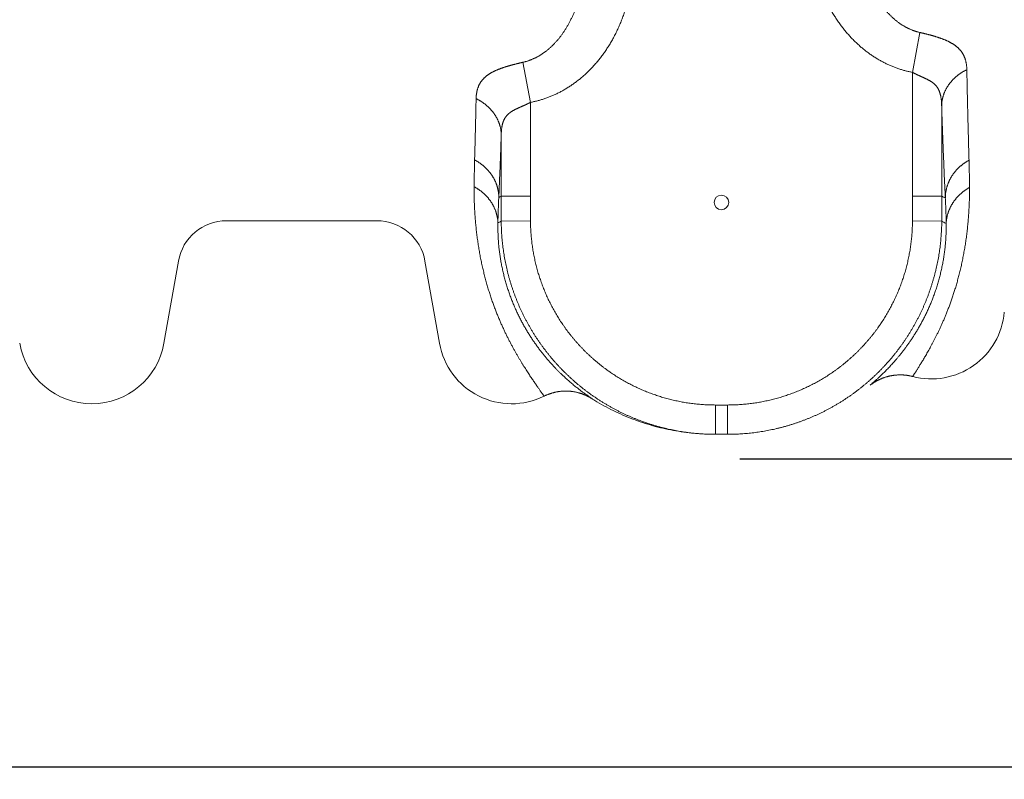
# Model space of a CAD drawing. Extents: x -267 to 39027, y -30758 to 16614.
# Drawn here: x 24154 to 24557, y -28213 to -27902 of the extents above; entities that cross this region are included whole.
import ezdxf

# ---------------------------------------------------------------- set-up
doc = ezdxf.new("R2010")
doc.units = 0
doc.header["$MEASUREMENT"] = 0
doc.layers.get('0').update_dxf_attribs({"linetype": 'CONTINUOUS'})
doc.layers.get('Defpoints').update_dxf_attribs({"linetype": 'CONTINUOUS'})
doc.styles.get("Standard").update_dxf_attribs({"font": 'times.ttf'})
doc.dimstyles.get("Standard").update_dxf_attribs({"dimtxt": 0.18, "dimasz": 0.18, "dimexe": 0.18, "dimexo": 0.0625, "dimgap": 0.09, "dimtad": 0, "dimtih": 1, "dimtoh": 1, "dimdec": 4, "dimzin": 0, "dimdsep": 46, "dimtxsty": 'Standard', "dimcen": 0.09, "dimadec": 0, "dimazin": 0, "dimtfac": 1, "dimtdec": 4, "dimtofl": 0, "dimtmove": 2, "dimatfit": 3, "dimfxl": 1, "dimtolj": 1, "dimarcsym": 0})

# ---------------------------------------------------------------- blocks, each defined once
blk = doc.blocks.new('*D96')
at = {"color": 0, "lineweight": -2, "transparency": 16777216}
for p, q in [((22792.09, -27239.56), (22792.09, -28209.5)), ((25232.09, -27239.56), (25232.09, -28209.5)), ((22799.59, -28208.5), (23996.56, -28208.5)), ((25224.59, -28208.5), (24027.61, -28208.5))]:
    blk.add_line(p, q, dxfattribs=at)
at = {"color": 0, "transparency": 16777216}
for points in [[(22799.59, -28207.25), (22799.59, -28209.75), (22792.09, -28208.5)], [(25224.59, -28207.25), (25224.59, -28209.75), (25232.09, -28208.5)]]:
    blk.add_solid(points, dxfattribs=at)
at = {"layer": 'Defpoints', "color": 0, "transparency": 16777216}
for p in [(22792.09, -27234.56), (25232.09, -27234.56), (25232.09, -28208.5)]:
    blk.add_point(p, dxfattribs=at)
at = {"color": 0, "lineweight": 5, "transparency": 16777216, "insert": (24012.09, -28208.5), "char_height": 7.5, "attachment_point": 5}
blk.add_mtext('\\A1;24400', dxfattribs=at)
blk = doc.blocks.new('*D99')
at = {"color": 0, "lineweight": -2, "transparency": 16777216}
for p, q in [((24278.59, -26472.06), (25431.53, -26472.06)), ((25430.53, -26479.56), (25430.53, -27271.24)), ((25430.53, -28074.56), (25430.53, -27282.87)), ((24449.09, -28082.06), (25431.53, -28082.06))]:
    blk.add_line(p, q, dxfattribs=at)
at = {"color": 0, "transparency": 16777216}
for points in [[(25429.28, -26479.56), (25431.78, -26479.56), (25430.53, -26472.06)], [(25429.28, -28074.56), (25431.78, -28074.56), (25430.53, -28082.06)]]:
    blk.add_solid(points, dxfattribs=at)
at = {"layer": 'Defpoints', "color": 0, "transparency": 16777216}
for p in [(24273.59, -26472.06), (24444.09, -28082.06), (25430.53, -28082.06)]:
    blk.add_point(p, dxfattribs=at)
at = {"color": 0, "lineweight": 5, "transparency": 16777216, "insert": (25430.53, -27277.06), "char_height": 7.5, "attachment_point": 5}
blk.add_mtext('\\A1;16100', dxfattribs=at)

msp = doc.modelspace()

# ---------------------------------------------------------------- linework, layer by layer
at = {"color": 7, "linetype": 'Continuous', "lineweight": 5}
for p, q in [((24519.79, -27923.76), (24522.91, -27907.44)), ((24363.37, -27936.05), (24360.26, -27919.64)), ((24351.33, -27974.49), (24363.32, -27974.5)), ((24531.85, -27974.49), (24519.85, -27974.5)), ((24300.41, -27984.56), (24238.77, -27984.56)), ((24351.34, -27984.7), (24363.34, -27984.65)), ((24531.83, -27984.7), (24519.84, -27984.65)), ((24219.07, -28001.08), (24213.13, -28034.77)), ((24326.04, -28034.77), (24320.1, -28001.08)), ((24439.09, -28072.06), (24439.09, -28060.06)), ((24444.09, -28072.06), (24444.09, -28060.06)), ((24444.09, -28072.06), (24439.09, -28072.06))]:
    msp.add_line(p, q, dxfattribs=at)
msp.add_circle((24441.59, -27977.06), 3, dxfattribs=at)
for centre, radius, start, end in [((24238.77, -28004.56), 20, 90, 170), ((24300.41, -28004.56), 20, 10, 90), ((24527.59, -28019.38), 30, 255.2203, 355), ((24183.59, -28029.56), 30, 190, 350), ((24355.59, -28029.56), 30, 190, 296.3608)]:
    msp.add_arc(centre, radius, start, end, dxfattribs=at)
for points, start_tangent, end_tangent in [([(24498.61, -27874.98), (24498.75, -27875.76), (24498.9, -27876.54), (24499.06, -27877.3), (24499.23, -27878.06), (24499.41, -27878.82), (24499.59, -27879.56), (24499.79, -27880.29), (24499.99, -27881.02), (24500.2, -27881.74), (24500.41, -27882.45), (24500.63, -27883.15), (24500.87, -27883.84), (24501.1, -27884.53), (24501.35, -27885.2), (24501.6, -27885.87), (24501.86, -27886.52), (24502.12, -27887.17), (24502.39, -27887.8), (24502.67, -27888.43), (24502.95, -27889.05), (24503.24, -27889.65), (24503.53, -27890.25), (24503.83, -27890.84), (24504.14, -27891.41), (24504.45, -27891.98), (24504.76, -27892.54), (24505.08, -27893.08), (24505.41, -27893.62), (24505.74, -27894.15), (24506.07, -27894.66), (24506.41, -27895.17), (24506.75, -27895.66), (24507.1, -27896.15), (24507.45, -27896.62), (24507.8, -27897.09), (24508.16, -27897.54), (24508.52, -27897.98), (24508.88, -27898.42), (24509.25, -27898.84), (24509.62, -27899.25), (24509.99, -27899.66), (24510.37, -27900.05), (24510.75, -27900.43), (24511.13, -27900.81), (24511.51, -27901.17), (24511.9, -27901.52), (24512.29, -27901.86), (24512.68, -27902.2), (24513.07, -27902.52), (24513.47, -27902.83), (24513.87, -27903.14), (24514.26, -27903.43), (24514.67, -27903.72), (24515.07, -27903.99), (24515.47, -27904.26), (24515.88, -27904.51), (24516.29, -27904.76), (24516.69, -27905), (24517.1, -27905.22), (24517.52, -27905.44), (24517.93, -27905.65), (24518.34, -27905.85), (24518.76, -27906.04), (24519.17, -27906.22), (24519.59, -27906.39), (24520, -27906.56), (24520.42, -27906.71), (24520.84, -27906.86), (24521.25, -27906.99), (24521.67, -27907.12), (24522.08, -27907.23), (24522.5, -27907.34), (24522.91, -27907.44)], (0.173681, -0.984802), (0.974761, -0.223251)), ([(24479.29, -27879.17), (24479.53, -27880.23), (24479.78, -27881.28), (24480.05, -27882.32), (24480.33, -27883.35), (24480.62, -27884.38), (24480.93, -27885.39), (24481.25, -27886.39), (24481.59, -27887.38), (24481.93, -27888.36), (24482.29, -27889.33), (24482.67, -27890.29), (24483.05, -27891.24), (24483.45, -27892.17), (24483.85, -27893.09), (24484.27, -27894), (24484.7, -27894.9), (24485.14, -27895.78), (24485.59, -27896.66), (24486.05, -27897.52), (24486.53, -27898.36), (24487.01, -27899.19), (24487.5, -27900.01), (24488, -27900.82), (24488.5, -27901.61), (24489.02, -27902.39), (24489.55, -27903.16), (24490.08, -27903.91), (24490.62, -27904.64), (24491.17, -27905.37), (24491.72, -27906.08), (24492.29, -27906.78), (24492.86, -27907.46), (24493.43, -27908.13), (24494.02, -27908.78), (24494.61, -27909.42), (24495.2, -27910.05), (24495.8, -27910.66), (24496.41, -27911.26), (24497.02, -27911.84), (24497.64, -27912.41), (24498.26, -27912.97), (24498.89, -27913.52), (24499.52, -27914.04), (24500.16, -27914.56), (24500.8, -27915.06), (24501.44, -27915.55), (24502.09, -27916.03), (24502.74, -27916.49), (24503.4, -27916.94), (24504.06, -27917.37), (24504.72, -27917.79), (24505.38, -27918.2), (24506.05, -27918.59), (24506.72, -27918.97), (24507.4, -27919.34), (24508.07, -27919.7), (24508.75, -27920.04), (24509.43, -27920.37), (24510.11, -27920.68), (24510.8, -27920.99), (24511.49, -27921.28), (24512.18, -27921.55), (24512.87, -27921.82), (24513.56, -27922.07), (24514.25, -27922.31), (24514.95, -27922.54), (24515.64, -27922.75), (24516.34, -27922.95), (24517.03, -27923.14), (24517.72, -27923.31), (24518.41, -27923.47), (24519.1, -27923.62), (24519.79, -27923.76)], (0.211607, -0.977355), (0.982243, -0.187614)), ([(24360.26, -27919.64), (24360.67, -27919.54), (24361.09, -27919.43), (24361.51, -27919.32), (24361.92, -27919.19), (24362.34, -27919.06), (24362.76, -27918.91), (24363.18, -27918.76), (24363.59, -27918.6), (24364.01, -27918.43), (24364.43, -27918.25), (24364.84, -27918.06), (24365.26, -27917.86), (24365.67, -27917.65), (24366.08, -27917.44), (24366.49, -27917.21), (24366.9, -27916.98), (24367.31, -27916.73), (24367.71, -27916.48), (24368.12, -27916.22), (24368.52, -27915.94), (24368.92, -27915.66), (24369.32, -27915.37), (24369.72, -27915.07), (24370.11, -27914.76), (24370.51, -27914.44), (24370.9, -27914.11), (24371.29, -27913.77), (24371.67, -27913.42), (24372.06, -27913.06), (24372.44, -27912.69), (24372.82, -27912.31), (24373.19, -27911.92), (24373.56, -27911.52), (24373.93, -27911.11), (24374.3, -27910.69), (24374.66, -27910.26), (24375.02, -27909.83), (24375.38, -27909.38), (24375.73, -27908.92), (24376.08, -27908.45), (24376.43, -27907.97), (24376.77, -27907.48), (24377.11, -27906.98), (24377.44, -27906.47), (24377.77, -27905.95), (24378.09, -27905.42), (24378.41, -27904.88), (24378.73, -27904.33), (24379.04, -27903.77), (24379.34, -27903.21), (24379.64, -27902.63), (24379.93, -27902.04), (24380.22, -27901.44), (24380.5, -27900.83), (24380.78, -27900.21), (24381.05, -27899.59), (24381.31, -27898.95), (24381.57, -27898.3), (24381.82, -27897.65), (24382.06, -27896.98), (24382.3, -27896.31), (24382.53, -27895.63), (24382.75, -27894.94), (24382.97, -27894.24), (24383.18, -27893.53), (24383.38, -27892.82), (24383.57, -27892.09), (24383.75, -27891.36), (24383.93, -27890.62), (24384.1, -27889.87), (24384.26, -27889.12), (24384.41, -27888.36), (24384.55, -27887.59), (24384.69, -27886.82), (24384.81, -27886.04), (24384.93, -27885.25), (24385.03, -27884.46), (24385.13, -27883.66)], (0.975295, 0.220908), (0.115922, 0.993258)), ([(24363.37, -27936.05), (24364.06, -27935.92), (24364.76, -27935.77), (24365.45, -27935.6), (24366.15, -27935.43), (24366.84, -27935.24), (24367.54, -27935.04), (24368.23, -27934.83), (24368.93, -27934.6), (24369.62, -27934.36), (24370.32, -27934.11), (24371.01, -27933.85), (24371.7, -27933.57), (24372.39, -27933.28), (24373.07, -27932.98), (24373.76, -27932.67), (24374.44, -27932.34), (24375.12, -27932), (24375.8, -27931.65), (24376.47, -27931.28), (24377.14, -27930.9), (24377.81, -27930.51), (24378.47, -27930.1), (24379.14, -27929.68), (24379.8, -27929.25), (24380.45, -27928.81), (24381.1, -27928.35), (24381.75, -27927.87), (24382.39, -27927.39), (24383.03, -27926.89), (24383.67, -27926.38), (24384.3, -27925.85), (24384.93, -27925.31), (24385.55, -27924.76), (24386.16, -27924.19), (24386.78, -27923.61), (24387.38, -27923.01), (24387.98, -27922.4), (24388.58, -27921.78), (24389.17, -27921.15), (24389.75, -27920.5), (24390.32, -27919.83), (24390.89, -27919.16), (24391.45, -27918.47), (24392.01, -27917.76), (24392.56, -27917.04), (24393.1, -27916.31), (24393.63, -27915.57), (24394.15, -27914.81), (24394.67, -27914.03), (24395.17, -27913.25), (24395.67, -27912.45), (24396.16, -27911.64), (24396.64, -27910.81), (24397.11, -27909.98), (24397.57, -27909.13), (24398.02, -27908.26), (24398.46, -27907.39), (24398.89, -27906.5), (24399.31, -27905.6), (24399.71, -27904.69), (24400.11, -27903.76), (24400.49, -27902.82), (24400.86, -27901.88), (24401.22, -27900.92), (24401.57, -27899.95), (24401.9, -27898.97), (24402.22, -27897.98), (24402.53, -27896.98), (24402.82, -27895.97), (24403.1, -27894.95), (24403.37, -27893.92), (24403.62, -27892.88), (24403.86, -27891.83), (24404.08, -27890.78), (24404.29, -27889.71), (24404.49, -27888.64), (24404.67, -27887.57), (24404.83, -27886.48)], (0.982491, 0.186309), (0.14159, 0.989925)), ([(24522.91, -27907.44), (24523.23, -27907.51), (24523.54, -27907.59), (24523.86, -27907.66), (24524.17, -27907.74), (24524.49, -27907.81), (24524.81, -27907.89), (24525.12, -27907.97), (24525.44, -27908.05), (24525.76, -27908.13), (24526.08, -27908.21), (24526.39, -27908.29), (24526.71, -27908.37), (24527.03, -27908.46), (24527.35, -27908.55), (24527.67, -27908.63), (24527.99, -27908.72), (24528.31, -27908.81), (24528.62, -27908.91), (24528.94, -27909), (24529.26, -27909.1), (24529.58, -27909.2), (24529.9, -27909.3), (24530.22, -27909.4), (24530.53, -27909.5), (24530.85, -27909.61), (24531.17, -27909.72), (24531.48, -27909.83), (24531.8, -27909.95), (24532.11, -27910.06), (24532.42, -27910.18), (24532.74, -27910.31), (24533.05, -27910.43), (24533.35, -27910.56), (24533.66, -27910.69), (24533.97, -27910.83), (24534.27, -27910.97), (24534.57, -27911.12), (24534.87, -27911.26), (24535.17, -27911.42), (24535.46, -27911.57), (24535.75, -27911.74), (24536.04, -27911.9), (24536.32, -27912.08), (24536.6, -27912.25), (24536.88, -27912.44), (24537.15, -27912.63), (24537.42, -27912.82), (24537.68, -27913.02), (24537.94, -27913.23), (24538.18, -27913.44), (24538.42, -27913.65), (24538.65, -27913.87), (24538.88, -27914.09), (24539.09, -27914.31), (24539.3, -27914.54), (24539.5, -27914.78), (24539.69, -27915.02), (24539.88, -27915.27), (24540.06, -27915.52), (24540.23, -27915.78), (24540.4, -27916.04), (24540.56, -27916.32), (24540.71, -27916.6), (24540.86, -27916.89), (24541, -27917.19), (24541.13, -27917.5), (24541.26, -27917.81), (24541.37, -27918.14), (24541.49, -27918.48), (24541.59, -27918.83), (24541.69, -27919.2), (24541.77, -27919.58), (24541.85, -27919.97), (24541.92, -27920.38), (24541.98, -27920.8), (24542.03, -27921.25), (24542.07, -27921.71), (24542.1, -27922.18), (24542.12, -27922.67)], (0.974761, -0.223252), (0.019106, -0.999817)), ([(24341.05, -27934.55), (24341.07, -27934.07), (24341.1, -27933.6), (24341.14, -27933.15), (24341.19, -27932.72), (24341.25, -27932.31), (24341.32, -27931.91), (24341.4, -27931.53), (24341.48, -27931.16), (24341.58, -27930.8), (24341.68, -27930.46), (24341.79, -27930.13), (24341.91, -27929.81), (24342.03, -27929.49), (24342.17, -27929.19), (24342.3, -27928.9), (24342.45, -27928.62), (24342.6, -27928.34), (24342.76, -27928.08), (24342.92, -27927.82), (24343.1, -27927.56), (24343.28, -27927.32), (24343.46, -27927.08), (24343.65, -27926.84), (24343.85, -27926.61), (24344.06, -27926.38), (24344.27, -27926.16), (24344.5, -27925.95), (24344.73, -27925.73), (24344.96, -27925.53), (24345.21, -27925.32), (24345.47, -27925.12), (24345.73, -27924.92), (24346, -27924.73), (24346.27, -27924.55), (24346.55, -27924.37), (24346.83, -27924.19), (24347.11, -27924.02), (24347.4, -27923.86), (24347.69, -27923.7), (24347.98, -27923.55), (24348.28, -27923.4), (24348.58, -27923.25), (24348.88, -27923.11), (24349.19, -27922.97), (24349.49, -27922.84), (24349.8, -27922.71), (24350.11, -27922.58), (24350.42, -27922.46), (24350.73, -27922.34), (24351.04, -27922.22), (24351.36, -27922.1), (24351.67, -27921.99), (24351.99, -27921.88), (24352.31, -27921.77), (24352.62, -27921.67), (24352.94, -27921.57), (24353.26, -27921.47), (24353.58, -27921.37), (24353.9, -27921.27), (24354.22, -27921.18), (24354.54, -27921.09), (24354.86, -27920.99), (24355.18, -27920.9), (24355.49, -27920.82), (24355.81, -27920.73), (24356.13, -27920.64), (24356.45, -27920.56), (24356.77, -27920.48), (24357.09, -27920.4), (24357.41, -27920.32), (24357.73, -27920.24), (24358.04, -27920.16), (24358.36, -27920.08), (24358.68, -27920.01), (24358.99, -27919.93), (24359.31, -27919.86), (24359.63, -27919.78), (24359.94, -27919.71), (24360.26, -27919.64)], (0.020592, 0.999788), (0.975294, 0.220909)), ([(24519.79, -27923.76), (24519.82, -27948.61), (24519.85, -27974.5)], (0.001001, -0.999999), (0.00122, -0.999999)), ([(24519.79, -27923.76), (24519.99, -27923.86), (24520.19, -27923.96), (24520.39, -27924.06), (24520.58, -27924.16), (24520.78, -27924.25), (24520.98, -27924.35), (24521.18, -27924.44), (24521.38, -27924.54), (24521.57, -27924.63), (24521.77, -27924.73), (24521.97, -27924.82), (24522.17, -27924.91), (24522.37, -27925), (24522.57, -27925.09), (24522.77, -27925.18), (24522.97, -27925.28), (24523.17, -27925.37), (24523.37, -27925.46), (24523.57, -27925.55), (24523.76, -27925.64), (24523.96, -27925.73), (24524.16, -27925.82), (24524.36, -27925.91), (24524.56, -27926), (24524.76, -27926.09), (24524.96, -27926.19), (24525.15, -27926.28), (24525.35, -27926.37), (24525.55, -27926.47), (24525.74, -27926.57), (24525.94, -27926.67), (24526.13, -27926.77), (24526.32, -27926.87), (24526.52, -27926.97), (24526.71, -27927.08), (24526.9, -27927.18), (24527.08, -27927.29), (24527.27, -27927.41), (24527.46, -27927.52), (24527.64, -27927.64), (24527.82, -27927.77), (24528, -27927.89), (24528.18, -27928.03), (24528.35, -27928.16), (24528.53, -27928.3), (24528.7, -27928.45), (24528.86, -27928.6), (24529.03, -27928.75), (24529.19, -27928.91), (24529.34, -27929.08), (24529.49, -27929.25), (24529.64, -27929.42), (24529.78, -27929.6), (24529.91, -27929.78), (24530.04, -27929.97), (24530.17, -27930.17), (24530.29, -27930.37), (24530.4, -27930.57), (24530.52, -27930.79), (24530.62, -27931.01), (24530.73, -27931.24), (24530.83, -27931.48), (24530.92, -27931.73), (24531.02, -27931.99), (24531.1, -27932.25), (24531.19, -27932.53), (24531.26, -27932.82), (24531.34, -27933.13), (24531.41, -27933.44), (24531.47, -27933.77), (24531.53, -27934.12), (24531.59, -27934.48), (24531.64, -27934.86), (24531.68, -27935.26), (24531.72, -27935.67), (24531.75, -27936.11), (24531.78, -27936.57), (24531.8, -27937.04), (24531.81, -27937.54)], (0.890531, -0.454922), (0.012438, -0.999923)), ([(24531.81, -27937.54), (24531.81, -27937.19), (24531.83, -27936.83), (24531.86, -27936.48), (24531.89, -27936.13), (24531.93, -27935.78), (24531.98, -27935.43), (24532.04, -27935.08), (24532.11, -27934.73), (24532.19, -27934.38), (24532.27, -27934.03), (24532.36, -27933.69), (24532.46, -27933.34), (24532.57, -27933), (24532.69, -27932.66), (24532.82, -27932.32), (24532.95, -27931.99), (24533.09, -27931.65), (24533.24, -27931.32), (24533.4, -27931), (24533.57, -27930.67), (24533.74, -27930.35), (24533.92, -27930.03), (24534.11, -27929.71), (24534.31, -27929.4), (24534.51, -27929.09), (24534.73, -27928.79), (24534.95, -27928.48), (24535.17, -27928.19), (24535.41, -27927.89), (24535.65, -27927.6), (24535.89, -27927.32), (24536.15, -27927.04), (24536.41, -27926.76), (24536.68, -27926.49), (24536.95, -27926.22), (24537.23, -27925.96), (24537.52, -27925.7), (24537.81, -27925.45), (24538.11, -27925.2), (24538.42, -27924.96), (24538.73, -27924.72), (24539.04, -27924.49), (24539.36, -27924.27), (24539.69, -27924.05), (24540.02, -27923.83), (24540.36, -27923.62), (24540.7, -27923.42), (24541.05, -27923.23), (24541.4, -27923.04), (24541.76, -27922.85), (24542.12, -27922.67)], (0.010215, 0.999948), (0.901188, 0.433428)), ([(24542.12, -27922.67), (24542.18, -27925.74), (24542.24, -27928.77), (24542.3, -27931.76), (24542.37, -27934.72), (24542.43, -27937.64), (24542.5, -27940.53), (24542.57, -27943.38), (24542.64, -27946.19), (24542.72, -27948.98), (24542.79, -27951.72), (24542.87, -27954.43), (24542.94, -27957.11), (24543.02, -27959.75)], (0.019106, -0.999817), (0.02969, -0.999559)), ([(24340.44, -27959.64), (24340.52, -27956.98), (24340.59, -27954.29), (24340.66, -27951.57), (24340.73, -27948.81), (24340.8, -27946.02), (24340.86, -27943.2), (24340.93, -27940.35), (24340.99, -27937.47), (24341.05, -27934.55)], (0.027826, 0.999613), (0.020592, 0.999788)), ([(24351.36, -27949.48), (24351.35, -27949.13), (24351.33, -27948.77), (24351.31, -27948.42), (24351.27, -27948.07), (24351.23, -27947.71), (24351.18, -27947.36), (24351.12, -27947.01), (24351.05, -27946.66), (24350.98, -27946.31), (24350.89, -27945.96), (24350.8, -27945.61), (24350.7, -27945.27), (24350.59, -27944.92), (24350.47, -27944.58), (24350.34, -27944.24), (24350.21, -27943.91), (24350.07, -27943.57), (24349.92, -27943.24), (24349.76, -27942.91), (24349.59, -27942.58), (24349.42, -27942.26), (24349.24, -27941.94), (24349.05, -27941.62), (24348.85, -27941.31), (24348.65, -27941), (24348.44, -27940.69), (24348.22, -27940.39), (24347.99, -27940.09), (24347.76, -27939.79), (24347.52, -27939.5), (24347.27, -27939.21), (24347.02, -27938.93), (24346.75, -27938.65), (24346.49, -27938.38), (24346.21, -27938.11), (24345.93, -27937.85), (24345.65, -27937.59), (24345.35, -27937.34), (24345.05, -27937.09), (24344.75, -27936.84), (24344.44, -27936.61), (24344.12, -27936.38), (24343.8, -27936.15), (24343.48, -27935.93), (24343.14, -27935.71), (24342.81, -27935.5), (24342.46, -27935.3), (24342.12, -27935.1), (24341.77, -27934.91), (24341.41, -27934.73), (24341.05, -27934.55)], (-0.010616, 0.999944), (-0.900097, 0.435689)), ([(24351.36, -27949.48), (24351.37, -27949), (24351.38, -27948.53), (24351.41, -27948.08), (24351.44, -27947.66), (24351.48, -27947.25), (24351.52, -27946.87), (24351.57, -27946.5), (24351.63, -27946.15), (24351.69, -27945.81), (24351.75, -27945.49), (24351.82, -27945.18), (24351.9, -27944.89), (24351.97, -27944.6), (24352.06, -27944.33), (24352.14, -27944.07), (24352.23, -27943.82), (24352.33, -27943.58), (24352.43, -27943.35), (24352.53, -27943.13), (24352.64, -27942.91), (24352.75, -27942.7), (24352.87, -27942.5), (24352.99, -27942.3), (24353.11, -27942.11), (24353.24, -27941.93), (24353.38, -27941.75), (24353.51, -27941.58), (24353.66, -27941.41), (24353.81, -27941.25), (24353.96, -27941.09), (24354.12, -27940.93), (24354.29, -27940.78), (24354.45, -27940.63), (24354.62, -27940.49), (24354.8, -27940.35), (24354.97, -27940.22), (24355.15, -27940.1), (24355.33, -27939.97), (24355.51, -27939.85), (24355.7, -27939.74), (24355.88, -27939.62), (24356.07, -27939.51), (24356.26, -27939.41), (24356.45, -27939.3), (24356.64, -27939.2), (24356.83, -27939.1), (24357.02, -27939), (24357.22, -27938.9), (24357.41, -27938.81), (24357.61, -27938.71), (24357.81, -27938.62), (24358, -27938.53), (24358.2, -27938.44), (24358.4, -27938.35), (24358.6, -27938.26), (24358.8, -27938.17), (24359, -27938.08), (24359.19, -27937.99), (24359.39, -27937.9), (24359.59, -27937.81), (24359.79, -27937.73), (24359.99, -27937.64), (24360.19, -27937.55), (24360.39, -27937.46), (24360.59, -27937.37), (24360.79, -27937.28), (24360.99, -27937.19), (24361.19, -27937.1), (24361.39, -27937.01), (24361.59, -27936.92), (24361.79, -27936.82), (24361.98, -27936.73), (24362.18, -27936.64), (24362.38, -27936.54), (24362.58, -27936.44), (24362.78, -27936.35), (24362.97, -27936.25), (24363.17, -27936.15), (24363.37, -27936.05)], (0.0134, 0.99991), (0.891807, 0.452415)), ([(24363.32, -27974.5), (24363.35, -27954.92), (24363.37, -27936.05)], (0.00122, 0.999999), (0.001084, 0.999999)), ([(24531.81, -27937.54), (24531.83, -27955.74), (24531.85, -27974.49)], (0.001073, -0.999999), (0.001193, -0.999999)), ([(24531.81, -27937.54), (24531.91, -27940.66), (24532.01, -27943.75), (24532.12, -27946.79), (24532.22, -27949.8), (24532.34, -27952.78), (24532.45, -27955.71), (24532.57, -27958.61), (24532.69, -27961.48), (24532.81, -27964.3), (24532.93, -27967.09), (24533.06, -27969.84), (24533.18, -27972.56), (24533.31, -27975.23)], (0.031273, -0.999511), (0.048797, -0.998809)), ([(24350.34, -27975), (24350.47, -27972.3), (24350.59, -27969.56), (24350.7, -27966.8), (24350.82, -27963.99), (24350.93, -27961.16), (24351.04, -27958.29), (24351.15, -27955.39), (24351.25, -27952.45), (24351.36, -27949.48)], (0.045691, 0.998956), (0.03372, 0.999431)), ([(24351.33, -27974.49), (24351.34, -27961.84), (24351.36, -27949.48)], (0.001193, 0.999999), (0.001131, 0.999999)), ([(24340.24, -27970.63), (24340.26, -27968.43), (24340.29, -27966.22), (24340.34, -27964.02), (24340.39, -27961.82), (24340.44, -27959.64)], (0.006732, 0.999977), (0.027826, 0.999613)), ([(24350.34, -27975), (24350.34, -27974.63), (24350.32, -27974.26), (24350.3, -27973.89), (24350.27, -27973.52), (24350.23, -27973.16), (24350.18, -27972.79), (24350.12, -27972.42), (24350.05, -27972.06), (24349.98, -27971.7), (24349.9, -27971.34), (24349.8, -27970.97), (24349.7, -27970.62), (24349.6, -27970.26), (24349.48, -27969.9), (24349.35, -27969.55), (24349.22, -27969.2), (24349.08, -27968.85), (24348.93, -27968.51), (24348.77, -27968.16), (24348.61, -27967.83), (24348.44, -27967.49), (24348.26, -27967.15), (24348.07, -27966.82), (24347.87, -27966.5), (24347.67, -27966.17), (24347.46, -27965.86), (24347.24, -27965.54), (24347.01, -27965.23), (24346.78, -27964.92), (24346.54, -27964.62), (24346.3, -27964.32), (24346.04, -27964.02), (24345.78, -27963.74), (24345.51, -27963.45), (24345.24, -27963.17), (24344.96, -27962.9), (24344.68, -27962.63), (24344.38, -27962.36), (24344.09, -27962.1), (24343.78, -27961.85), (24343.47, -27961.6), (24343.16, -27961.36), (24342.83, -27961.12), (24342.51, -27960.89), (24342.18, -27960.67), (24341.84, -27960.45), (24341.5, -27960.24), (24341.15, -27960.03), (24340.8, -27959.83), (24340.44, -27959.64)], (-0.005417, 0.999985), (-0.88367, 0.46811)), ([(24533.31, -27975.23), (24533.32, -27974.86), (24533.33, -27974.49), (24533.35, -27974.12), (24533.38, -27973.75), (24533.42, -27973.39), (24533.47, -27973.02), (24533.53, -27972.65), (24533.59, -27972.28), (24533.66, -27971.92), (24533.74, -27971.56), (24533.83, -27971.19), (24533.93, -27970.83), (24534.04, -27970.47), (24534.15, -27970.12), (24534.27, -27969.76), (24534.4, -27969.41), (24534.54, -27969.06), (24534.68, -27968.71), (24534.84, -27968.37), (24535, -27968.03), (24535.17, -27967.69), (24535.34, -27967.35), (24535.53, -27967.02), (24535.72, -27966.69), (24535.92, -27966.36), (24536.13, -27966.04), (24536.34, -27965.72), (24536.56, -27965.41), (24536.79, -27965.1), (24537.02, -27964.79), (24537.27, -27964.49), (24537.52, -27964.2), (24537.77, -27963.9), (24538.03, -27963.62), (24538.3, -27963.33), (24538.58, -27963.05), (24538.86, -27962.78), (24539.14, -27962.51), (24539.44, -27962.25), (24539.74, -27962), (24540.04, -27961.74), (24540.35, -27961.5), (24540.67, -27961.26), (24540.99, -27961.02), (24541.31, -27960.8), (24541.65, -27960.57), (24541.98, -27960.36), (24542.32, -27960.15), (24542.67, -27959.95), (24543.02, -27959.75)], (0.002757, 0.999996), (0.876359, 0.481658)), ([(24543.02, -27959.75), (24543.08, -27961.99), (24543.13, -27964.23), (24543.17, -27966.48), (24543.2, -27968.72), (24543.22, -27970.94)], (0.02969, -0.999559), (0.002654, -0.999996)), ([(24368.91, -28056.44), (24368.9, -28056.41), (24368.85, -28056.34), (24368.77, -28056.22), (24368.66, -28056.06), (24368.51, -28055.86), (24368.34, -28055.61), (24368.13, -28055.32), (24367.9, -28054.98), (24367.63, -28054.61), (24367.34, -28054.19), (24367.02, -28053.74), (24366.67, -28053.25), (24366.3, -28052.72), (24365.91, -28052.16), (24365.5, -28051.56), (24365.06, -28050.93), (24364.61, -28050.27), (24364.13, -28049.57), (24363.64, -28048.84), (24363.13, -28048.08), (24362.61, -28047.29), (24362.07, -28046.46), (24361.52, -28045.61), (24360.96, -28044.72), (24360.38, -28043.8), (24359.8, -28042.85), (24359.2, -28041.86), (24358.6, -28040.85), (24357.98, -28039.8), (24357.36, -28038.72), (24356.73, -28037.61), (24356.1, -28036.45), (24355.46, -28035.26), (24354.82, -28034.03), (24354.17, -28032.77), (24353.52, -28031.46), (24352.86, -28030.11), (24352.21, -28028.72), (24351.55, -28027.27), (24350.9, -28025.79), (24350.25, -28024.26), (24349.6, -28022.67), (24348.96, -28021.03), (24348.33, -28019.34), (24347.7, -28017.61), (24347.09, -28015.82), (24346.49, -28013.98), (24345.9, -28012.08), (24345.34, -28010.14), (24344.8, -28008.16), (24344.28, -28006.14), (24343.78, -28004.08), (24343.32, -28001.99), (24342.88, -27999.87), (24342.48, -27997.72), (24342.11, -27995.55), (24341.77, -27993.36), (24341.47, -27991.15), (24341.19, -27988.93), (24340.96, -27986.69), (24340.75, -27984.44), (24340.58, -27982.17), (24340.45, -27979.89), (24340.34, -27977.59), (24340.28, -27975.28), (24340.24, -27972.96), (24340.24, -27970.63)], (-0.385972, 0.922511), (0.006732, 0.999977)), ([(24350, -27985.47), (24349.98, -27985.09), (24349.95, -27984.72), (24349.91, -27984.35), (24349.87, -27983.98), (24349.82, -27983.61), (24349.75, -27983.24), (24349.68, -27982.87), (24349.61, -27982.5), (24349.52, -27982.13), (24349.42, -27981.77), (24349.32, -27981.41), (24349.21, -27981.05), (24349.09, -27980.69), (24348.96, -27980.33), (24348.82, -27979.98), (24348.67, -27979.63), (24348.52, -27979.28), (24348.36, -27978.93), (24348.19, -27978.59), (24348.01, -27978.25), (24347.83, -27977.92), (24347.63, -27977.59), (24347.43, -27977.26), (24347.22, -27976.93), (24347.01, -27976.61), (24346.79, -27976.3), (24346.55, -27975.98), (24346.32, -27975.68), (24346.07, -27975.37), (24345.82, -27975.07), (24345.56, -27974.78), (24345.3, -27974.49), (24345.03, -27974.21), (24344.75, -27973.93), (24344.46, -27973.65), (24344.17, -27973.39), (24343.87, -27973.12), (24343.57, -27972.87), (24343.26, -27972.61), (24342.95, -27972.37), (24342.63, -27972.13), (24342.3, -27971.9), (24341.97, -27971.67), (24341.63, -27971.45), (24341.29, -27971.23), (24340.95, -27971.02), (24340.6, -27970.82), (24340.24, -27970.63)], (-0.037831, 0.999284), (-0.881045, 0.473032)), ([(24543.22, -27970.94), (24543.2, -27973.32), (24543.16, -27975.69), (24543.08, -27978.05), (24542.96, -27980.4), (24542.81, -27982.73), (24542.62, -27985.05), (24542.39, -27987.36), (24542.13, -27989.64), (24541.84, -27991.91), (24541.51, -27994.16), (24541.15, -27996.38), (24540.75, -27998.56), (24540.33, -28000.72), (24539.87, -28002.84), (24539.39, -28004.91), (24538.89, -28006.94), (24538.36, -28008.91), (24537.82, -28010.81), (24537.27, -28012.65), (24536.71, -28014.42), (24536.13, -28016.14), (24535.56, -28017.79), (24534.97, -28019.39), (24534.39, -28020.93), (24533.8, -28022.42), (24533.21, -28023.85), (24532.63, -28025.24), (24532.04, -28026.57), (24531.46, -28027.86), (24530.88, -28029.11), (24530.31, -28030.31), (24529.75, -28031.46), (24529.19, -28032.58), (24528.63, -28033.66), (24528.09, -28034.69), (24527.56, -28035.69), (24527.03, -28036.65), (24526.52, -28037.57), (24526.02, -28038.46), (24525.53, -28039.31), (24525.06, -28040.12), (24524.6, -28040.9), (24524.16, -28041.64), (24523.73, -28042.34), (24523.32, -28043.01), (24522.93, -28043.64), (24522.56, -28044.23), (24522.21, -28044.79), (24521.89, -28045.31), (24521.58, -28045.79), (24521.3, -28046.23), (24521.04, -28046.63), (24520.8, -28047), (24520.6, -28047.32), (24520.42, -28047.6), (24520.27, -28047.83), (24520.14, -28048.03), (24520.05, -28048.18), (24519.98, -28048.29), (24519.94, -28048.36), (24519.93, -28048.38)], (0.002654, -0.999996), (-0.208514, -0.978019)), ([(24533.65, -27985.72), (24533.67, -27985.34), (24533.7, -27984.96), (24533.74, -27984.58), (24533.79, -27984.21), (24533.85, -27983.83), (24533.91, -27983.45), (24533.98, -27983.08), (24534.07, -27982.71), (24534.16, -27982.34), (24534.26, -27981.97), (24534.36, -27981.6), (24534.48, -27981.24), (24534.6, -27980.87), (24534.74, -27980.51), (24534.88, -27980.16), (24535.03, -27979.8), (24535.18, -27979.45), (24535.35, -27979.1), (24535.52, -27978.75), (24535.7, -27978.41), (24535.89, -27978.07), (24536.09, -27977.74), (24536.29, -27977.41), (24536.51, -27977.08), (24536.72, -27976.76), (24536.95, -27976.44), (24537.19, -27976.12), (24537.43, -27975.81), (24537.67, -27975.51), (24537.93, -27975.2), (24538.19, -27974.91), (24538.46, -27974.62), (24538.74, -27974.33), (24539.02, -27974.05), (24539.31, -27973.78), (24539.6, -27973.51), (24539.9, -27973.24), (24540.21, -27972.98), (24540.52, -27972.73), (24540.84, -27972.49), (24541.16, -27972.25), (24541.49, -27972.01), (24541.83, -27971.78), (24542.17, -27971.56), (24542.51, -27971.35), (24542.86, -27971.14), (24543.22, -27970.94)], (0.045106, 0.998982), (0.874156, 0.485644)), ([(24350, -27985.47), (24350.03, -27983.39), (24350.09, -27981.3), (24350.16, -27979.2), (24350.25, -27977.1), (24350.34, -27975)], (0.014114, 0.9999), (0.047731, 0.99886)), ([(24351.33, -27974.49), (24350.83, -27974.75), (24350.34, -27975)], (-0.883495, -0.468441), (-0.89396, -0.448146)), ([(24351.34, -27984.7), (24351.33, -27981.29), (24351.33, -27977.89), (24351.33, -27974.49)], (-0.00435, 0.999991), (0.001191, 0.999999)), ([(24363.34, -27984.65), (24363.33, -27981.26), (24363.32, -27977.88), (24363.32, -27974.5)], (-0.004442, 0.99999), (0.00122, 0.999999)), ([(24519.85, -27974.5), (24519.85, -27977.88), (24519.85, -27981.26), (24519.84, -27984.65)], (0.00122, -0.999999), (-0.004442, -0.99999)), ([(24531.85, -27974.49), (24531.85, -27977.89), (24531.84, -27981.29), (24531.83, -27984.7)], (0.001191, -0.999999), (-0.00435, -0.999991)), ([(24531.85, -27974.49), (24532.35, -27974.75), (24532.84, -27975), (24533.31, -27975.23)], (0.883495, -0.468441), (0.89964, -0.436632)), ([(24533.31, -27975.23), (24533.42, -27977.35), (24533.5, -27979.47), (24533.57, -27981.57), (24533.62, -27983.66), (24533.65, -27985.72)], (0.05167, -0.998664), (0.008345, -0.999965)), ([(24388.45, -28057.44), (24388.44, -28057.42), (24388.38, -28057.37), (24388.28, -28057.3), (24388.13, -28057.19), (24387.94, -28057.06), (24387.71, -28056.9), (24387.43, -28056.7), (24387.11, -28056.48), (24386.75, -28056.23), (24386.36, -28055.95), (24385.93, -28055.64), (24385.46, -28055.31), (24384.96, -28054.94), (24384.43, -28054.55), (24383.87, -28054.13), (24383.28, -28053.68), (24382.67, -28053.2), (24382.03, -28052.69), (24381.36, -28052.15), (24380.68, -28051.59), (24379.97, -28050.99), (24379.24, -28050.36), (24378.49, -28049.71), (24377.73, -28049.02), (24376.95, -28048.3), (24376.16, -28047.55), (24375.35, -28046.77), (24374.53, -28045.95), (24373.71, -28045.11), (24372.87, -28044.22), (24372.02, -28043.3), (24371.16, -28042.35), (24370.29, -28041.35), (24369.42, -28040.32), (24368.55, -28039.25), (24367.67, -28038.14), (24366.79, -28036.98), (24365.9, -28035.78), (24365.02, -28034.54), (24364.14, -28033.25), (24363.26, -28031.91), (24362.39, -28030.52), (24361.53, -28029.09), (24360.67, -28027.6), (24359.83, -28026.07), (24359.01, -28024.49), (24358.2, -28022.86), (24357.42, -28021.18), (24356.66, -28019.47), (24355.93, -28017.72), (24355.24, -28015.93), (24354.58, -28014.11), (24353.96, -28012.27), (24353.39, -28010.41), (24352.85, -28008.53), (24352.36, -28006.63), (24351.92, -28004.73), (24351.52, -28002.82), (24351.16, -28000.9), (24350.85, -27998.98), (24350.59, -27997.05), (24350.38, -27995.13), (24350.21, -27993.2), (24350.09, -27991.26), (24350.01, -27989.33), (24349.98, -27987.4), (24350, -27985.47)], (0.996404, 0.084733), (0.020134, 0.999797)), ([(24351.34, -27984.7), (24350.88, -27984.97), (24350.43, -27985.23), (24350, -27985.47)], (-0.860901, -0.508772), (-0.878591, -0.477574)), ([(24439.09, -28072.06), (24437.83, -28072.05), (24436.56, -28072.02), (24435.3, -28071.98), (24434.04, -28071.91), (24432.78, -28071.83), (24431.53, -28071.73), (24430.27, -28071.61), (24429.01, -28071.48), (24427.76, -28071.32), (24426.51, -28071.15), (24425.26, -28070.96), (24424.02, -28070.76), (24422.78, -28070.53), (24421.54, -28070.29), (24420.31, -28070.03), (24419.08, -28069.75), (24417.85, -28069.45), (24416.63, -28069.14), (24415.41, -28068.81), (24414.2, -28068.46), (24412.99, -28068.09), (24411.79, -28067.71), (24410.6, -28067.31), (24409.41, -28066.89), (24408.22, -28066.45), (24407.05, -28066), (24405.87, -28065.53), (24404.71, -28065.05), (24403.55, -28064.55), (24402.41, -28064.03), (24401.26, -28063.49), (24400.13, -28062.94), (24399, -28062.37), (24397.89, -28061.79), (24396.78, -28061.19), (24395.68, -28060.58), (24394.59, -28059.94), (24393.5, -28059.3), (24392.43, -28058.63), (24391.37, -28057.96), (24390.32, -28057.26), (24389.27, -28056.56), (24388.24, -28055.83), (24387.22, -28055.1), (24386.21, -28054.34), (24385.21, -28053.58), (24384.22, -28052.8), (24383.24, -28052), (24382.27, -28051.19), (24381.32, -28050.37), (24380.37, -28049.53), (24379.44, -28048.68), (24378.53, -28047.82), (24377.62, -28046.94), (24376.73, -28046.05), (24375.85, -28045.15), (24374.98, -28044.24), (24374.13, -28043.31), (24373.28, -28042.37), (24372.46, -28041.42), (24371.64, -28040.46), (24370.85, -28039.48), (24370.06, -28038.5), (24369.29, -28037.5), (24368.53, -28036.49), (24367.79, -28035.47), (24367.06, -28034.44), (24366.35, -28033.4), (24365.65, -28032.35), (24364.97, -28031.29), (24364.3, -28030.22), (24363.65, -28029.14), (24363.02, -28028.06), (24362.39, -28026.96), (24361.79, -28025.85), (24361.2, -28024.74), (24360.63, -28023.62), (24360.07, -28022.48), (24359.53, -28021.34), (24359.01, -28020.2), (24358.5, -28019.04), (24358.01, -28017.88), (24357.54, -28016.71), (24357.08, -28015.54), (24356.64, -28014.36), (24356.22, -28013.17), (24355.81, -28011.97), (24355.42, -28010.77), (24355.05, -28009.57), (24354.7, -28008.36), (24354.36, -28007.14), (24354.04, -28005.92), (24353.74, -28004.7), (24353.46, -28003.47), (24353.19, -28002.24), (24352.94, -28001), (24352.71, -27999.76), (24352.5, -27998.52), (24352.3, -27997.27), (24352.13, -27996.02), (24351.97, -27994.77), (24351.83, -27993.52), (24351.7, -27992.26), (24351.6, -27991), (24351.51, -27989.75), (24351.44, -27988.49), (24351.39, -27987.23), (24351.36, -27985.96), (24351.34, -27984.7)], (-1, 0), (-0.004383, 0.99999)), ([(24439.09, -28060.06), (24438, -28060.05), (24436.91, -28060.03), (24435.82, -28059.99), (24434.73, -28059.93), (24433.64, -28059.86), (24432.56, -28059.78), (24431.47, -28059.67), (24430.39, -28059.56), (24429.31, -28059.42), (24428.23, -28059.28), (24427.15, -28059.11), (24426.08, -28058.93), (24425.01, -28058.74), (24423.94, -28058.53), (24422.87, -28058.3), (24421.81, -28058.06), (24420.75, -28057.81), (24419.7, -28057.54), (24418.65, -28057.25), (24417.6, -28056.95), (24416.56, -28056.63), (24415.52, -28056.3), (24414.49, -28055.96), (24413.46, -28055.6), (24412.44, -28055.22), (24411.42, -28054.83), (24410.41, -28054.43), (24409.41, -28054.01), (24408.41, -28053.57), (24407.42, -28053.13), (24406.43, -28052.66), (24405.45, -28052.19), (24404.48, -28051.7), (24403.52, -28051.19), (24402.56, -28050.68), (24401.61, -28050.15), (24400.67, -28049.6), (24399.74, -28049.04), (24398.81, -28048.47), (24397.89, -28047.89), (24396.98, -28047.29), (24396.08, -28046.68), (24395.19, -28046.05), (24394.31, -28045.42), (24393.44, -28044.77), (24392.57, -28044.1), (24391.72, -28043.43), (24390.87, -28042.74), (24390.04, -28042.05), (24389.22, -28041.34), (24388.4, -28040.61), (24387.6, -28039.88), (24386.81, -28039.13), (24386.02, -28038.38), (24385.25, -28037.61), (24384.49, -28036.83), (24383.75, -28036.04), (24383.01, -28035.24), (24382.28, -28034.43), (24381.57, -28033.61), (24380.87, -28032.78), (24380.18, -28031.94), (24379.5, -28031.09), (24378.83, -28030.23), (24378.18, -28029.36), (24377.54, -28028.48), (24376.91, -28027.59), (24376.3, -28026.69), (24375.69, -28025.79), (24375.11, -28024.87), (24374.53, -28023.95), (24373.97, -28023.02), (24373.42, -28022.08), (24372.88, -28021.13), (24372.36, -28020.17), (24371.85, -28019.21), (24371.36, -28018.24), (24370.88, -28017.27), (24370.41, -28016.28), (24369.96, -28015.29), (24369.52, -28014.3), (24369.1, -28013.29), (24368.69, -28012.28), (24368.3, -28011.27), (24367.92, -28010.25), (24367.55, -28009.22), (24367.2, -28008.19), (24366.86, -28007.16), (24366.54, -28006.12), (24366.24, -28005.07), (24365.95, -28004.02), (24365.67, -28002.97), (24365.41, -28001.91), (24365.17, -28000.85), (24364.94, -27999.79), (24364.72, -27998.72), (24364.52, -27997.65), (24364.34, -27996.58), (24364.17, -27995.5), (24364.02, -27994.42), (24363.88, -27993.34), (24363.76, -27992.26), (24363.65, -27991.18), (24363.56, -27990.09), (24363.48, -27989), (24363.43, -27987.92), (24363.38, -27986.83), (24363.35, -27985.74), (24363.34, -27984.65)], (-1, 0), (-0.004442, 0.99999)), ([(24519.84, -27984.65), (24519.82, -27985.74), (24519.79, -27986.83), (24519.75, -27987.92), (24519.69, -27989), (24519.62, -27990.09), (24519.53, -27991.18), (24519.42, -27992.26), (24519.3, -27993.34), (24519.16, -27994.42), (24519.01, -27995.5), (24518.84, -27996.58), (24518.65, -27997.65), (24518.45, -27998.72), (24518.24, -27999.79), (24518.01, -28000.85), (24517.77, -28001.91), (24517.5, -28002.97), (24517.23, -28004.02), (24516.94, -28005.07), (24516.63, -28006.12), (24516.31, -28007.16), (24515.98, -28008.19), (24515.63, -28009.22), (24515.26, -28010.25), (24514.88, -28011.27), (24514.49, -28012.28), (24514.08, -28013.29), (24513.65, -28014.3), (24513.22, -28015.29), (24512.76, -28016.28), (24512.3, -28017.27), (24511.82, -28018.24), (24511.32, -28019.21), (24510.82, -28020.17), (24510.29, -28021.13), (24509.76, -28022.08), (24509.21, -28023.02), (24508.65, -28023.95), (24508.07, -28024.87), (24507.48, -28025.79), (24506.88, -28026.69), (24506.26, -28027.59), (24505.64, -28028.48), (24505, -28029.36), (24504.34, -28030.23), (24503.68, -28031.09), (24503, -28031.94), (24502.31, -28032.78), (24501.61, -28033.61), (24500.89, -28034.43), (24500.17, -28035.24), (24499.43, -28036.04), (24498.68, -28036.83), (24497.92, -28037.61), (24497.15, -28038.38), (24496.37, -28039.13), (24495.58, -28039.88), (24494.77, -28040.61), (24493.96, -28041.34), (24493.14, -28042.05), (24492.3, -28042.74), (24491.46, -28043.43), (24490.6, -28044.1), (24489.74, -28044.77), (24488.87, -28045.42), (24487.98, -28046.05), (24487.09, -28046.68), (24486.19, -28047.29), (24485.28, -28047.89), (24484.37, -28048.47), (24483.44, -28049.04), (24482.51, -28049.6), (24481.56, -28050.15), (24480.61, -28050.68), (24479.66, -28051.19), (24478.69, -28051.7), (24477.72, -28052.19), (24476.74, -28052.66), (24475.76, -28053.13), (24474.76, -28053.57), (24473.77, -28054.01), (24472.76, -28054.43), (24471.75, -28054.83), (24470.74, -28055.22), (24469.71, -28055.6), (24468.69, -28055.96), (24467.65, -28056.3), (24466.62, -28056.63), (24465.57, -28056.95), (24464.53, -28057.25), (24463.48, -28057.54), (24462.42, -28057.81), (24461.36, -28058.06), (24460.3, -28058.3), (24459.24, -28058.53), (24458.17, -28058.74), (24457.1, -28058.93), (24456.02, -28059.11), (24454.95, -28059.28), (24453.87, -28059.42), (24452.79, -28059.56), (24451.7, -28059.67), (24450.62, -28059.78), (24449.53, -28059.86), (24448.44, -28059.93), (24447.36, -28059.99), (24446.27, -28060.03), (24445.18, -28060.05), (24444.09, -28060.06)], (-0.004442, -0.99999), (-1, 0)), ([(24531.83, -27984.7), (24531.82, -27985.96), (24531.79, -27987.23), (24531.73, -27988.49), (24531.67, -27989.75), (24531.58, -27991), (24531.47, -27992.26), (24531.35, -27993.52), (24531.21, -27994.77), (24531.05, -27996.02), (24530.87, -27997.27), (24530.68, -27998.52), (24530.47, -27999.76), (24530.23, -28001), (24529.99, -28002.24), (24529.72, -28003.47), (24529.44, -28004.7), (24529.13, -28005.92), (24528.81, -28007.14), (24528.48, -28008.36), (24528.12, -28009.57), (24527.75, -28010.77), (24527.36, -28011.97), (24526.96, -28013.17), (24526.54, -28014.36), (24526.1, -28015.54), (24525.64, -28016.71), (24525.16, -28017.88), (24524.67, -28019.04), (24524.17, -28020.2), (24523.64, -28021.34), (24523.1, -28022.48), (24522.55, -28023.62), (24521.97, -28024.74), (24521.39, -28025.85), (24520.78, -28026.96), (24520.16, -28028.06), (24519.52, -28029.14), (24518.87, -28030.22), (24518.21, -28031.29), (24517.52, -28032.35), (24516.83, -28033.4), (24516.11, -28034.44), (24515.39, -28035.47), (24514.64, -28036.49), (24513.89, -28037.5), (24513.12, -28038.5), (24512.33, -28039.48), (24511.53, -28040.46), (24510.72, -28041.42), (24509.89, -28042.37), (24509.05, -28043.31), (24508.2, -28044.24), (24507.33, -28045.15), (24506.45, -28046.05), (24505.56, -28046.94), (24504.65, -28047.82), (24503.73, -28048.68), (24502.8, -28049.53), (24501.86, -28050.37), (24500.9, -28051.19), (24499.94, -28052), (24498.96, -28052.8), (24497.97, -28053.58), (24496.97, -28054.34), (24495.96, -28055.1), (24494.94, -28055.83), (24493.9, -28056.56), (24492.86, -28057.26), (24491.81, -28057.96), (24490.74, -28058.63), (24489.67, -28059.3), (24488.59, -28059.94), (24487.5, -28060.58), (24486.4, -28061.19), (24485.29, -28061.79), (24484.17, -28062.37), (24483.05, -28062.94), (24481.91, -28063.49), (24480.77, -28064.03), (24479.62, -28064.55), (24478.47, -28065.05), (24477.3, -28065.53), (24476.13, -28066), (24474.95, -28066.45), (24473.77, -28066.89), (24472.58, -28067.31), (24471.38, -28067.71), (24470.18, -28068.09), (24468.98, -28068.46), (24467.76, -28068.81), (24466.55, -28069.14), (24465.33, -28069.45), (24464.1, -28069.75), (24462.87, -28070.03), (24461.63, -28070.29), (24460.4, -28070.53), (24459.16, -28070.76), (24457.91, -28070.96), (24456.66, -28071.15), (24455.41, -28071.32), (24454.16, -28071.48), (24452.91, -28071.61), (24451.65, -28071.73), (24450.39, -28071.83), (24449.13, -28071.91), (24447.87, -28071.98), (24446.61, -28072.02), (24445.35, -28072.05), (24444.09, -28072.06)], (-0.004383, -0.99999), (-1, 0)), ([(24533.65, -27985.72), (24533.65, -27987.69), (24533.61, -27989.67), (24533.52, -27991.65), (24533.37, -27993.64), (24533.18, -27995.62), (24532.94, -27997.6), (24532.66, -27999.57), (24532.32, -28001.55), (24531.94, -28003.51), (24531.5, -28005.46), (24531.03, -28007.4), (24530.5, -28009.32), (24529.94, -28011.22), (24529.33, -28013.08), (24528.69, -28014.92), (24528.02, -28016.72), (24527.32, -28018.46), (24526.59, -28020.15), (24525.85, -28021.78), (24525.1, -28023.36), (24524.33, -28024.88), (24523.55, -28026.34), (24522.77, -28027.75), (24521.98, -28029.11), (24521.19, -28030.42), (24520.4, -28031.68), (24519.61, -28032.89), (24518.83, -28034.06), (24518.04, -28035.18), (24517.26, -28036.26), (24516.49, -28037.29), (24515.73, -28038.28), (24514.97, -28039.24), (24514.23, -28040.15), (24513.49, -28041.03), (24512.77, -28041.86), (24512.06, -28042.66), (24511.37, -28043.43), (24510.7, -28044.16), (24510.04, -28044.86), (24509.4, -28045.52), (24508.78, -28046.15), (24508.18, -28046.74), (24507.61, -28047.3), (24507.06, -28047.83), (24506.53, -28048.33), (24506.03, -28048.8), (24505.56, -28049.23), (24505.12, -28049.63), (24504.7, -28050), (24504.33, -28050.34), (24503.98, -28050.65), (24503.67, -28050.92), (24503.39, -28051.16), (24503.15, -28051.37), (24502.95, -28051.55), (24502.78, -28051.7), (24502.66, -28051.81), (24502.58, -28051.89), (24502.53, -28051.94), (24502.53, -28051.95)], (0.013759, -0.999905), (0.99998, 0.00631)), ([(24531.83, -27984.7), (24532.31, -27984.98), (24533.65, -27985.72)], (0.860901, -0.508772), (0.885843, -0.463986)), ([(24502.53, -28051.95), (24502.85, -28051.71), (24503.18, -28051.46), (24503.52, -28051.23), (24503.86, -28051), (24504.2, -28050.78), (24504.55, -28050.57), (24504.91, -28050.36), (24505.26, -28050.16), (24505.62, -28049.97), (24505.99, -28049.78), (24506.36, -28049.61), (24506.73, -28049.44), (24507.11, -28049.28), (24507.48, -28049.12), (24507.87, -28048.97), (24508.25, -28048.84), (24508.64, -28048.71), (24509.03, -28048.58), (24509.42, -28048.47), (24509.82, -28048.36), (24510.21, -28048.26), (24510.61, -28048.17), (24511.01, -28048.09), (24511.42, -28048.02), (24511.82, -28047.95), (24512.23, -28047.89), (24512.63, -28047.84), (24513.04, -28047.8), (24513.45, -28047.77), (24513.86, -28047.75), (24514.26, -28047.73), (24514.67, -28047.72), (24515.08, -28047.72), (24515.49, -28047.73), (24515.9, -28047.75), (24516.31, -28047.78), (24516.72, -28047.81), (24517.12, -28047.85), (24517.53, -28047.9), (24517.93, -28047.96), (24518.34, -28048.03), (24518.74, -28048.11), (24519.14, -28048.19), (24519.54, -28048.28), (24519.93, -28048.38)], (0.78839, 0.615176), (0.966914, -0.255103)), ([(24388.45, -28057.44), (24388.1, -28057.22), (24387.75, -28057.01), (24387.39, -28056.81), (24387.03, -28056.62), (24386.67, -28056.44), (24386.3, -28056.26), (24385.93, -28056.09), (24385.55, -28055.93), (24385.17, -28055.77), (24384.79, -28055.62), (24384.41, -28055.48), (24384.02, -28055.35), (24383.63, -28055.23), (24383.24, -28055.11), (24382.84, -28055.01), (24382.45, -28054.91), (24382.05, -28054.82), (24381.65, -28054.73), (24381.25, -28054.66), (24380.84, -28054.59), (24380.44, -28054.53), (24380.03, -28054.48), (24379.63, -28054.44), (24379.22, -28054.41), (24378.81, -28054.38), (24378.4, -28054.37), (24377.99, -28054.36), (24377.58, -28054.36), (24377.17, -28054.37), (24376.77, -28054.38), (24376.36, -28054.41), (24375.95, -28054.44), (24375.54, -28054.48), (24375.14, -28054.53), (24374.73, -28054.59), (24374.33, -28054.66), (24373.93, -28054.73), (24373.53, -28054.82), (24373.13, -28054.91), (24372.73, -28055.01), (24372.34, -28055.12), (24371.95, -28055.23), (24371.56, -28055.35), (24371.17, -28055.49), (24370.78, -28055.62), (24370.4, -28055.77), (24370.02, -28055.93), (24369.65, -28056.09), (24369.28, -28056.26), (24368.91, -28056.44)], (-0.846091, 0.533038), (-0.896016, -0.444022)), ([(24388.45, -28057.44), (24389.65, -28058.18), (24397.26, -28062.35), (24405.21, -28065.81), (24413.43, -28068.53), (24421.87, -28070.48), (24430.45, -28071.66), (24439.09, -28072.06)], (0.846091, -0.533038), (1, 0)), ([(24444.09, -28060.06), (24442.42, -28060.06), (24440.75, -28060.06), (24439.09, -28060.06)], (-1, 0), (-1, 0))]:
    msp.add_spline(points, degree=3, dxfattribs=dict(at, start_tangent=start_tangent, end_tangent=end_tangent))

# ---------------------------------------------------------------- dimensions: what is measured, and where the dimension line sits
at = {"lineweight": 5}
dim = msp.add_linear_dim(base=(25430.53, -28082.06), p1=(24273.59, -26472.06), p2=(24444.09, -28082.06), angle=90, dimstyle='Standard', override={"dimtxt": 7.5, "dimasz": 7.5, "dimexe": 1, "dimexo": 5, "dimgap": 2, "dimtad": 0, "dimtih": 1, "dimtoh": 1, "dimdec": 0, "dimlfac": 10, "dimzin": 0, "dimcen": 7.569, "dimclrt": 0, "dimtol": 0, "dimtdec": 0, "dimtzin": 0}, dxfattribs=at)
dim.commit()
dim.dimension.update_dxf_attribs({"geometry": '*D99', "text_midpoint": (25430.53, -27277.06)})
dim = msp.add_linear_dim(base=(25232.09, -28208.5), p1=(22792.09, -27234.56), p2=(25232.09, -27234.56), dimstyle='Standard', override={"dimtxt": 7.5, "dimasz": 7.5, "dimexe": 1, "dimexo": 5, "dimgap": 2, "dimtad": 0, "dimtih": 1, "dimtoh": 1, "dimdec": 0, "dimlfac": 10, "dimzin": 0, "dimcen": 7.569, "dimclrt": 0, "dimtol": 0, "dimtdec": 0, "dimtzin": 0}, dxfattribs=at)
dim.commit()
dim.dimension.update_dxf_attribs({"geometry": '*D96', "text_midpoint": (24012.09, -28208.5)})

doc.saveas('drawing.dxf')
